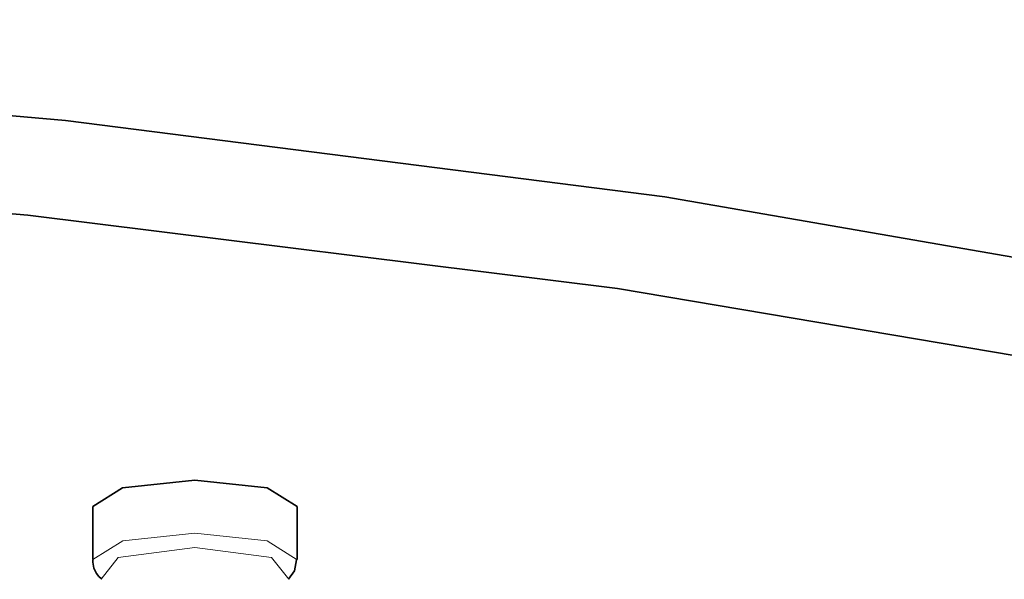
# Model space of a CAD drawing. Units: centimetres. Extents: x -975 to 582, y -337 to 1063.
# Drawn here: x -804 to -779, y 955 to 969 of the extents above; entities that cross this region are included whole.
import ezdxf

# ---------------------------------------------------------------- set-up
doc = ezdxf.new("R2010")
doc.units = ezdxf.units.CM
doc.header["$MEASUREMENT"] = 0
doc.layers.add('layer 1', color=7, linetype='Continuous')

msp = doc.modelspace()

# ---------------------------------------------------------------- linework, layer by layer
at = {"layer": 'layer 1', "lineweight": 35}
for points, knots in [([(-850.29479, 969.14159), (-850.29479, 969.14159), (-833.97879, 968.86659), (-833.97879, 968.86659), (-833.97879, 968.86659), (-833.97879, 968.86659), (-817.94179, 968.04059), (-817.94179, 968.04059), (-817.94179, 968.04059), (-817.94179, 968.04059), (-802.45779, 966.67859), (-802.45779, 966.67859), (-802.45779, 966.67859), (-802.45779, 966.67859), (-787.79679, 964.80959), (-787.79679, 964.80959), (-787.79679, 964.80959), (-787.79679, 964.80959), (-774.20079, 962.45659), (-774.20079, 962.45659), (-774.20079, 962.45659), (-774.20079, 962.45659), (-761.90679, 959.66559), (-761.90679, 959.66559), (-761.90679, 959.66559), (-761.90679, 959.66559), (-751.12579, 956.48359), (-751.12579, 956.48359), (-751.12579, 956.48359), (-751.12579, 956.48359), (-742.04179, 952.96659), (-742.04179, 952.96659), (-742.04179, 952.96659), (-742.04179, 952.96659), (-734.80979, 949.17059), (-734.80979, 949.17059), (-734.80979, 949.17059), (-734.80979, 949.17059), (-729.55279, 945.16359), (-729.55279, 945.16359), (-729.55279, 945.16359), (-729.55279, 945.16359), (-726.36379, 941.01059), (-726.36379, 941.01059), (-726.36379, 941.01059), (-726.36379, 941.01059), (-725.29479, 936.78859), (-725.29479, 936.78859)], [0, 0, 0, 0, 0.08333333, 0.08333333, 0.08333333, 0.08333333, 0.16666667, 0.16666667, 0.16666667, 0.16666667, 0.25, 0.25, 0.25, 0.25, 0.33333333, 0.33333333, 0.33333333, 0.33333333, 0.41666667, 0.41666667, 0.41666667, 0.41666667, 0.5, 0.5, 0.5, 0.5, 0.58333333, 0.58333333, 0.58333333, 0.58333333, 0.66666667, 0.66666667, 0.66666667, 0.66666667, 0.75, 0.75, 0.75, 0.75, 0.83333333, 0.83333333, 0.83333333, 0.83333333, 0.91666667, 0.91666667, 0.91666667, 0.91666667, 1, 1, 1, 1]), ([(-850.29479, 966.72859), (-850.29479, 966.72859), (-834.31079, 966.46059), (-834.31079, 966.46059), (-834.31079, 966.46059), (-834.31079, 966.46059), (-818.58679, 965.66959), (-818.58679, 965.66959), (-818.58679, 965.66959), (-818.58679, 965.66959), (-803.38579, 964.36159), (-803.38579, 964.36159), (-803.38579, 964.36159), (-803.38579, 964.36159), (-788.95379, 962.56559), (-788.95379, 962.56559), (-788.95379, 962.56559), (-788.95379, 962.56559), (-775.53079, 960.30059), (-775.53079, 960.30059), (-775.53079, 960.30059), (-775.53079, 960.30059), (-763.33479, 957.61659), (-763.33479, 957.61659), (-763.33479, 957.61659), (-763.33479, 957.61659), (-752.56479, 954.54659), (-752.56479, 954.54659), (-752.56479, 954.54659), (-752.56479, 954.54659), (-743.40279, 951.14659), (-743.40279, 951.14659), (-743.40279, 951.14659), (-743.40279, 951.14659), (-735.99479, 947.47059), (-735.99479, 947.47059), (-735.99479, 947.47059), (-735.99479, 947.47059), (-730.46279, 943.57959), (-730.46279, 943.57959), (-730.46279, 943.57959), (-730.46279, 943.57959), (-726.89679, 939.53959), (-726.89679, 939.53959), (-726.89679, 939.53959), (-726.89679, 939.53959), (-725.35879, 935.41259), (-725.35879, 935.41259), (-725.35879, 935.41259), (-725.35879, 935.41259), (-725.87379, 931.26759), (-725.87379, 931.26759), (-725.87379, 931.26759), (-725.87379, 931.26759), (-728.42779, 927.17459), (-728.42779, 927.17459), (-728.42779, 927.17459), (-728.42779, 927.17459), (-732.98579, 923.20259), (-732.98579, 923.20259), (-732.98579, 923.20259), (-732.98579, 923.20259), (-739.46979, 919.41059), (-739.46979, 919.41059), (-739.46979, 919.41059), (-739.46979, 919.41059), (-747.77379, 915.86459), (-747.77379, 915.86459), (-747.77379, 915.86459), (-747.77379, 915.86459), (-757.76079, 912.62259), (-757.76079, 912.62259), (-757.76079, 912.62259), (-757.76079, 912.62259), (-769.26479, 909.74059), (-769.26479, 909.74059), (-769.26479, 909.74059), (-769.26479, 909.74059), (-782.10279, 907.26059), (-782.10279, 907.26059), (-782.10279, 907.26059), (-782.10279, 907.26059), (-796.05879, 905.22559), (-796.05879, 905.22559), (-796.05879, 905.22559), (-796.05879, 905.22559), (-810.90679, 903.66959), (-810.90679, 903.66959), (-810.90679, 903.66959), (-810.90679, 903.66959), (-826.40079, 902.61859), (-826.40079, 902.61859), (-826.40079, 902.61859), (-826.40079, 902.61859), (-842.28679, 902.08859), (-842.28679, 902.08859), (-842.28679, 902.08859), (-842.28679, 902.08859), (-858.30279, 902.08859), (-858.30279, 902.08859), (-858.30279, 902.08859), (-858.30279, 902.08859), (-874.18879, 902.61859), (-874.18879, 902.61859), (-874.18879, 902.61859), (-874.18879, 902.61859), (-889.68279, 903.66959), (-889.68279, 903.66959), (-889.68279, 903.66959), (-889.68279, 903.66959), (-904.53079, 905.22559), (-904.53079, 905.22559), (-904.53079, 905.22559), (-904.53079, 905.22559), (-918.48679, 907.26059), (-918.48679, 907.26059), (-918.48679, 907.26059), (-918.48679, 907.26059), (-931.32479, 909.74059), (-931.32479, 909.74059), (-931.32479, 909.74059), (-931.32479, 909.74059), (-942.82879, 912.62259), (-942.82879, 912.62259), (-942.82879, 912.62259), (-942.82879, 912.62259), (-952.81579, 915.86459), (-952.81579, 915.86459), (-952.81579, 915.86459), (-952.81579, 915.86459), (-961.11979, 919.41059), (-961.11979, 919.41059), (-961.11979, 919.41059), (-961.11979, 919.41059), (-967.60379, 923.20259), (-967.60379, 923.20259), (-967.60379, 923.20259), (-967.60379, 923.20259), (-972.16179, 927.17459), (-972.16179, 927.17459), (-972.16179, 927.17459), (-972.16179, 927.17459), (-974.71579, 931.26759), (-974.71579, 931.26759), (-974.71579, 931.26759), (-974.71579, 931.26759), (-975.23079, 935.41259), (-975.23079, 935.41259), (-975.23079, 935.41259), (-975.23079, 935.41259), (-973.69279, 939.53959), (-973.69279, 939.53959), (-973.69279, 939.53959), (-973.69279, 939.53959), (-970.12979, 943.57959), (-970.12979, 943.57959), (-970.12979, 943.57959), (-970.12979, 943.57959), (-964.59879, 947.47059), (-964.59879, 947.47059), (-964.59879, 947.47059), (-964.59879, 947.47059), (-957.18679, 951.14659), (-957.18679, 951.14659), (-957.18679, 951.14659), (-957.18679, 951.14659), (-948.02479, 954.54659), (-948.02479, 954.54659), (-948.02479, 954.54659), (-948.02479, 954.54659), (-937.25479, 957.61659), (-937.25479, 957.61659), (-937.25479, 957.61659), (-937.25479, 957.61659), (-925.05879, 960.30059), (-925.05879, 960.30059), (-925.05879, 960.30059), (-925.05879, 960.30059), (-911.63579, 962.56559), (-911.63579, 962.56559), (-911.63579, 962.56559), (-911.63579, 962.56559), (-897.20379, 964.36159), (-897.20379, 964.36159), (-897.20379, 964.36159), (-897.20379, 964.36159), (-882.00279, 965.66959), (-882.00279, 965.66959), (-882.00279, 965.66959), (-882.00279, 965.66959), (-866.27879, 966.46059), (-866.27879, 966.46059), (-866.27879, 966.46059), (-866.27879, 966.46059), (-850.29479, 966.72859), (-850.29479, 966.72859)], [0, 0, 0, 0, 0.02040816, 0.02040816, 0.02040816, 0.02040816, 0.04081633, 0.04081633, 0.04081633, 0.04081633, 0.06122449, 0.06122449, 0.06122449, 0.06122449, 0.08163265, 0.08163265, 0.08163265, 0.08163265, 0.10204082, 0.10204082, 0.10204082, 0.10204082, 0.12244898, 0.12244898, 0.12244898, 0.12244898, 0.14285714, 0.14285714, 0.14285714, 0.14285714, 0.16326531, 0.16326531, 0.16326531, 0.16326531, 0.18367347, 0.18367347, 0.18367347, 0.18367347, 0.20408163, 0.20408163, 0.20408163, 0.20408163, 0.2244898, 0.2244898, 0.2244898, 0.2244898, 0.24489796, 0.24489796, 0.24489796, 0.24489796, 0.26530612, 0.26530612, 0.26530612, 0.26530612, 0.28571429, 0.28571429, 0.28571429, 0.28571429, 0.30612245, 0.30612245, 0.30612245, 0.30612245, 0.32653061, 0.32653061, 0.32653061, 0.32653061, 0.34693878, 0.34693878, 0.34693878, 0.34693878, 0.36734694, 0.36734694, 0.36734694, 0.36734694, 0.3877551, 0.3877551, 0.3877551, 0.3877551, 0.40816327, 0.40816327, 0.40816327, 0.40816327, 0.42857143, 0.42857143, 0.42857143, 0.42857143, 0.44897959, 0.44897959, 0.44897959, 0.44897959, 0.46938776, 0.46938776, 0.46938776, 0.46938776, 0.48979592, 0.48979592, 0.48979592, 0.48979592, 0.51020408, 0.51020408, 0.51020408, 0.51020408, 0.53061224, 0.53061224, 0.53061224, 0.53061224, 0.55102041, 0.55102041, 0.55102041, 0.55102041, 0.57142857, 0.57142857, 0.57142857, 0.57142857, 0.59183673, 0.59183673, 0.59183673, 0.59183673, 0.6122449, 0.6122449, 0.6122449, 0.6122449, 0.63265306, 0.63265306, 0.63265306, 0.63265306, 0.65306122, 0.65306122, 0.65306122, 0.65306122, 0.67346939, 0.67346939, 0.67346939, 0.67346939, 0.69387755, 0.69387755, 0.69387755, 0.69387755, 0.71428571, 0.71428571, 0.71428571, 0.71428571, 0.73469388, 0.73469388, 0.73469388, 0.73469388, 0.75510204, 0.75510204, 0.75510204, 0.75510204, 0.7755102, 0.7755102, 0.7755102, 0.7755102, 0.79591837, 0.79591837, 0.79591837, 0.79591837, 0.81632653, 0.81632653, 0.81632653, 0.81632653, 0.83673469, 0.83673469, 0.83673469, 0.83673469, 0.85714286, 0.85714286, 0.85714286, 0.85714286, 0.87755102, 0.87755102, 0.87755102, 0.87755102, 0.89795918, 0.89795918, 0.89795918, 0.89795918, 0.91836735, 0.91836735, 0.91836735, 0.91836735, 0.93877551, 0.93877551, 0.93877551, 0.93877551, 0.95918367, 0.95918367, 0.95918367, 0.95918367, 0.97959184, 0.97959184, 0.97959184, 0.97959184, 1, 1, 1, 1]), ([(-801.79479, 957.23859), (-801.79479, 957.23859), (-801.06479, 957.69359), (-801.06479, 957.69359), (-801.06479, 957.69359), (-801.06479, 957.69359), (-799.29379, 957.88459), (-799.29379, 957.88459)], [0, 0, 0, 0, 0.5, 0.5, 0.5, 0.5, 1, 1, 1, 1]), ([(-799.29379, 957.88459), (-799.29379, 957.88459), (-797.52579, 957.69359), (-797.52579, 957.69359), (-797.52579, 957.69359), (-797.52579, 957.69359), (-796.79579, 957.23859), (-796.79579, 957.23859)], [0, 0, 0, 0, 0.5, 0.5, 0.5, 0.5, 1, 1, 1, 1]), ([(-801.78079, 955.95459), (-801.78079, 955.95459), (-801.78779, 955.91559), (-801.78779, 955.91559), (-801.78779, 955.91559), (-801.78779, 955.91559), (-801.79179, 955.88059), (-801.79179, 955.88059), (-801.79179, 955.88059), (-801.79179, 955.88059), (-801.76679, 955.73259), (-801.76679, 955.73259), (-801.76679, 955.73259), (-801.76679, 955.73259), (-801.69979, 955.60159), (-801.69979, 955.60159), (-801.69979, 955.60159), (-801.69979, 955.60159), (-801.64279, 955.52759), (-801.64279, 955.52759), (-801.64279, 955.52759), (-801.64279, 955.52759), (-801.58279, 955.46759), (-801.58279, 955.46759)], [0, 0, 0, 0, 0.16666667, 0.16666667, 0.16666667, 0.16666667, 0.33333333, 0.33333333, 0.33333333, 0.33333333, 0.5, 0.5, 0.5, 0.5, 0.66666667, 0.66666667, 0.66666667, 0.66666667, 0.83333333, 0.83333333, 0.83333333, 0.83333333, 1, 1, 1, 1]), ([(-797.00779, 955.46459), (-797.00779, 955.46459), (-796.85579, 955.66859), (-796.85579, 955.66859), (-796.85579, 955.66859), (-796.85579, 955.66859), (-796.80979, 955.93359), (-796.80979, 955.93359)], [0, 0, 0, 0, 0.5, 0.5, 0.5, 0.5, 1, 1, 1, 1])]:
    msp.add_open_spline(points, degree=3, knots=knots, dxfattribs=at)
for points in [[(-801.79479, 957.23859), (-801.79479, 957.23859), (-801.79479, 955.94059), (-801.79479, 955.94059)], [(-796.79579, 955.94059), (-796.79579, 955.94059), (-796.79579, 957.23859), (-796.79579, 957.23859)]]:
    msp.add_open_spline(points, degree=3, dxfattribs=at)
at = {"layer": 'layer 1', "lineweight": 5}
for points in [[(-801.79479, 955.94359), (-801.79479, 955.94359), (-801.05779, 956.39859), (-801.05779, 956.39859), (-801.05779, 956.39859), (-801.05779, 956.39859), (-799.29379, 956.58959), (-799.29379, 956.58959)], [(-799.29379, 956.58959), (-799.29379, 956.58959), (-797.52279, 956.39859), (-797.52279, 956.39859), (-797.52279, 956.39859), (-797.52279, 956.39859), (-796.79579, 955.93659), (-796.79579, 955.93659)], [(-801.58979, 955.46459), (-801.58979, 955.46459), (-801.17079, 955.99359), (-801.17079, 955.99359), (-801.17079, 955.99359), (-801.17079, 955.99359), (-799.29379, 956.23359), (-799.29379, 956.23359)], [(-799.29379, 956.23359), (-799.29379, 956.23359), (-797.42079, 955.99359), (-797.42079, 955.99359), (-797.42079, 955.99359), (-797.42079, 955.99359), (-796.99679, 955.46459), (-796.99679, 955.46459)]]:
    msp.add_open_spline(points, degree=3, knots=[0, 0, 0, 0, 0.5, 0.5, 0.5, 0.5, 1, 1, 1, 1], dxfattribs=at)

doc.saveas('drawing.dxf')
